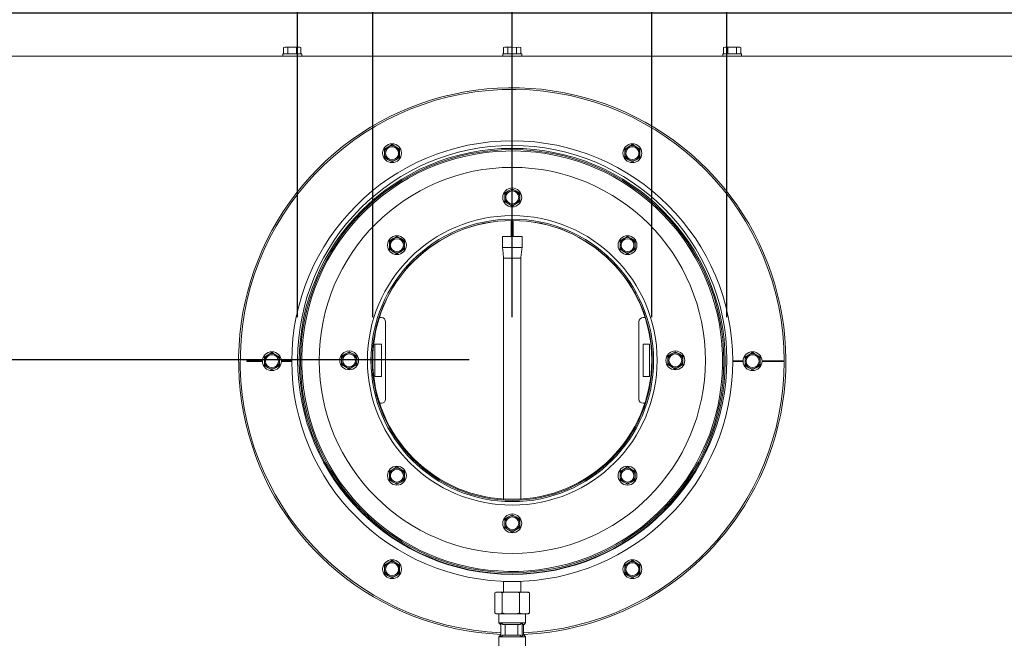
# Model space of a CAD drawing. Units: millimetres. Extents: x 423 to 4080, y 131 to 5783.
# Drawn here: x 1685 to 2144, y 913 to 1203 of the extents above; entities that cross this region are included whole.
import ezdxf

# ---------------------------------------------------------------- set-up
doc = ezdxf.new("R2010")
doc.units = ezdxf.units.MM
doc.layers.add('DIM', color=10, linetype='Continuous')
doc.styles.add('SLDTEXTSTYLE4', font='TXT', dxfattribs={"width": 0.75})
doc.dimstyles.new('SLDDIMSTYLE0', dxfattribs={"dimtxt": 60, "dimasz": 40, "dimexe": 0, "dimexo": 0.0625, "dimgap": 15, "dimtad": 1, "dimdec": 0, "dimrnd": 1e-09, "dimzin": 12, "dimdsep": 46, "dimtxsty": 'SLDTEXTSTYLE4', "dimsah": 1, "dimcen": 0.09, "dimadec": 0, "dimazin": 3, "dimtfac": 1, "dimtofl": 0, "dimtmove": 0, "dimatfit": 3, "dimfxl": 0, "dimfrac": 2, "dimtolj": 1, "dimtzin": 12, "dimarcsym": 0})

# ---------------------------------------------------------------- blocks, each defined once
blk = doc.blocks.new('_D_6')
at = {"layer": 'DIM', "color": 1, "ltscale": 400}
for p, q in [((1814.53, 1064.21), (1814.53, 1629.71)), ((2014.53, 1064.21), (2014.53, 1629.71)), ((1814.53, 1609.71), (2014.53, 1609.71)), ((2014.53, 1609.71), (2303.42, 1609.71))]:
    blk.add_line(p, q, dxfattribs=at)
for points in [[(1814.53, 1609.71), (1854.53, 1604.71), (1854.53, 1614.71)], [(2014.53, 1609.71), (1974.53, 1614.71), (1974.53, 1604.71)]]:
    blk.add_solid(points, dxfattribs=at)
at = {"layer": 'DIM', "color": 1, "ltscale": 400, "char_height": 60, "attachment_point": 1, "style": 'SLDTEXTSTYLE4'}
for s, insert in [('%%c', (2048.23, 1687.06)), ('200', (2138.69, 1687.06))]:
    blk.add_mtext(s, dxfattribs=dict(at, insert=insert))
blk = doc.blocks.new('_D_7')
at = {"layer": 'DIM', "color": 1, "ltscale": 400}
for p, q in [((1849.53, 1064.21), (1849.53, 1513.03)), ((1979.53, 1064.21), (1979.53, 1513.03)), ((1849.53, 1493.03), (1979.53, 1493.03)), ((1979.53, 1493.03), (2303.42, 1493.03))]:
    blk.add_line(p, q, dxfattribs=at)
for points in [[(1849.53, 1493.03), (1889.53, 1488.03), (1889.53, 1498.03)], [(1979.53, 1493.03), (1939.53, 1498.03), (1939.53, 1488.03)]]:
    blk.add_solid(points, dxfattribs=at)
at = {"layer": 'DIM', "color": 1, "ltscale": 400, "char_height": 60, "attachment_point": 1, "style": 'SLDTEXTSTYLE4'}
for s, insert in [('%%c', (2048.23, 1570.38)), ('130', (2138.69, 1570.38))]:
    blk.add_mtext(s, dxfattribs=dict(at, insert=insert))
blk = doc.blocks.new('_D_8')
at = {"layer": 'DIM', "color": 1, "ltscale": 400}
for p, q in [((1301.53, 1169.96), (1301.53, 1383.96)), ((1914.53, 1064.21), (1914.53, 1383.96)), ((1301.53, 1363.96), (1914.53, 1363.96))]:
    blk.add_line(p, q, dxfattribs=at)
for points in [[(1301.53, 1363.96), (1341.53, 1358.96), (1341.53, 1368.96)], [(1914.53, 1363.96), (1874.53, 1368.96), (1874.53, 1358.96)]]:
    blk.add_solid(points, dxfattribs=at)
at = {"layer": 'DIM', "color": 1, "ltscale": 400, "insert": (1542.83, 1441.3), "char_height": 60, "attachment_point": 1, "style": 'SLDTEXTSTYLE4'}
blk.add_mtext('613', dxfattribs=at)
blk = doc.blocks.new('_D_9')
at = {"layer": 'DIM', "color": 1, "ltscale": 400}
for p, q in [((1914.53, 1064.21), (1914.53, 1383.96)), ((2537.03, 1201.86), (2537.03, 1383.96)), ((1914.53, 1363.96), (2537.03, 1363.96))]:
    blk.add_line(p, q, dxfattribs=at)
for points in [[(1914.53, 1363.96), (1954.53, 1358.96), (1954.53, 1368.96)], [(2537.03, 1363.96), (2497.03, 1368.96), (2497.03, 1358.96)]]:
    blk.add_solid(points, dxfattribs=at)
at = {"layer": 'DIM', "color": 1, "ltscale": 400, "insert": (2144.49, 1441.3), "char_height": 60, "attachment_point": 1, "style": 'SLDTEXTSTYLE4'}
blk.add_mtext('623', dxfattribs=at)
blk = doc.blocks.new('_D_10')
at = {"layer": 'DIM', "color": 1, "ltscale": 400}
for p, q in [((1078.63, 1205.87), (1078.63, 1397.54)), ((2468.53, 1205.87), (1058.63, 1205.87)), ((1078.63, 1044.21), (1078.63, 1205.87)), ((1894.53, 1044.21), (1058.63, 1044.21))]:
    blk.add_line(p, q, dxfattribs=at)
for points in [[(1078.63, 1205.87), (1073.63, 1165.87), (1083.63, 1165.87)], [(1078.63, 1044.21), (1083.63, 1084.21), (1073.63, 1084.21)]]:
    blk.add_solid(points, dxfattribs=at)
at = {"layer": 'DIM', "color": 1, "ltscale": 400, "insert": (1001.29, 1264.54), "char_height": 60, "attachment_point": 1, "rotation": 90, "style": 'SLDTEXTSTYLE4'}
blk.add_mtext('162', dxfattribs=at)

msp = doc.modelspace()

# ---------------------------------------------------------------- linework, layer by layer
at = {"linetype": 'Continuous', "lineweight": 15, "ltscale": 20}
for p, q in [((1808.53, 1190.12), (1807.99, 1189.97)), ((1807.99, 1189.97), (1809, 1190.12)), ((1807.99, 1186.87), (1807.99, 1189.97)), ((1809, 1190.12), (1808.53, 1190.12)), ((1809, 1190.12), (1810.01, 1189.97)), ((1812.03, 1190.12), (1809, 1190.12)), ((1810.01, 1186.87), (1810.01, 1189.97)), ((1812.03, 1190.12), (1814.05, 1189.97)), ((1815.06, 1190.12), (1812.03, 1190.12)), ((1814.05, 1189.97), (1815.06, 1190.12)), ((1814.05, 1186.87), (1814.05, 1189.97)), ((1815.06, 1190.12), (1816.07, 1189.97)), ((1815.53, 1190.12), (1815.06, 1190.12)), ((1816.07, 1189.97), (1815.53, 1190.12)), ((1816.07, 1186.87), (1816.07, 1189.97)), ((1910.49, 1189.97), (1911.5, 1190.12)), ((1910.49, 1189.97), (1911.5, 1190.12)), ((1910.49, 1186.87), (1910.49, 1189.97)), ((1911.5, 1190.12), (1911.03, 1190.12)), ((1911.5, 1190.12), (1912.51, 1189.97)), ((1914.53, 1190.12), (1911.5, 1190.12)), ((1911.5, 1190.12), (1912.51, 1189.97)), ((1912.51, 1186.87), (1912.51, 1189.97)), ((1914.53, 1190.12), (1916.55, 1189.97)), ((1914.53, 1190.12), (1916.55, 1189.97)), ((1916.55, 1189.97), (1917.56, 1190.12)), ((1916.55, 1189.97), (1917.56, 1190.12)), ((1916.55, 1186.87), (1916.55, 1189.97)), ((1917.56, 1190.12), (1918.57, 1189.97)), ((1917.56, 1190.12), (1918.57, 1189.97)), ((1918.57, 1186.87), (1918.57, 1189.97)), ((2013.53, 1190.12), (2012.99, 1189.97)), ((2012.99, 1189.97), (2014, 1190.12)), ((2012.99, 1186.87), (2012.99, 1189.97)), ((2014, 1190.12), (2013.53, 1190.12)), ((2014, 1190.12), (2015.01, 1189.97)), ((2017.03, 1190.12), (2014, 1190.12)), ((2015.01, 1186.87), (2015.01, 1189.97)), ((2017.03, 1190.12), (2019.05, 1189.97)), ((2020.06, 1190.12), (2017.03, 1190.12)), ((2019.05, 1189.97), (2020.06, 1190.12)), ((2019.05, 1186.87), (2019.05, 1189.97)), ((2020.06, 1190.12), (2021.07, 1189.97)), ((2020.53, 1190.12), (2020.06, 1190.12)), ((2021.07, 1189.97), (2020.53, 1190.12)), ((2021.07, 1186.87), (2021.07, 1189.97)), ((1633.28, 1185.87), (2195.78, 1185.87)), ((1807.63, 1186.87), (1807.63, 1185.87)), ((1807.63, 1186.87), (1816.43, 1186.87)), ((1816.43, 1185.87), (1816.43, 1186.87)), ((1910.13, 1186.87), (1910.13, 1185.87)), ((1910.13, 1186.87), (1910.13, 1185.87)), ((1910.13, 1186.87), (1918.93, 1186.87)), ((1918.93, 1185.87), (1918.93, 1186.87)), ((1918.93, 1185.87), (1918.93, 1186.87)), ((2012.63, 1186.87), (2012.63, 1185.87)), ((2012.63, 1186.87), (2021.43, 1186.87)), ((2021.43, 1185.87), (2021.43, 1186.87)), ((1856.78, 1143.64), (1855.03, 1142.63)), ((1855.03, 1142.63), (1855.03, 1140.61)), ((1858.53, 1144.65), (1856.78, 1143.64)), ((1860.28, 1143.64), (1858.53, 1144.65)), ((1862.03, 1142.63), (1860.28, 1143.64)), ((1862.03, 1140.61), (1862.03, 1142.63)), ((1968.78, 1143.64), (1967.03, 1142.63)), ((1967.03, 1142.63), (1967.03, 1140.61)), ((1970.53, 1144.65), (1968.78, 1143.64)), ((1972.28, 1143.64), (1970.53, 1144.65)), ((1974.03, 1142.63), (1972.28, 1143.64)), ((1974.03, 1140.61), (1974.03, 1142.63)), ((1855.03, 1138.59), (1856.78, 1137.58)), ((1860.28, 1137.58), (1862.03, 1138.59)), ((1967.03, 1138.59), (1968.78, 1137.58)), ((1972.28, 1137.58), (1974.03, 1138.59)), ((1856.78, 1137.58), (1858.53, 1136.57)), ((1858.53, 1136.57), (1860.28, 1137.58)), ((1968.78, 1137.58), (1970.53, 1136.57)), ((1970.53, 1136.57), (1972.28, 1137.58)), ((1912.78, 1123.02), (1911.03, 1122.01)), ((1911.03, 1122.01), (1911.03, 1119.98)), ((1914.53, 1124.03), (1912.78, 1123.02)), ((1916.28, 1123.02), (1914.53, 1124.03)), ((1918.03, 1122.01), (1916.28, 1123.02)), ((1918.03, 1119.98), (1918.03, 1122.01)), ((1911.03, 1117.96), (1912.78, 1116.95)), ((1912.78, 1116.95), (1914.53, 1115.94)), ((1914.53, 1115.94), (1916.28, 1116.95)), ((1916.28, 1116.95), (1918.03, 1117.96)), ((1914.03, 1101.7), (1914.03, 1109.23)), ((1915.03, 1109.23), (1915.03, 1101.7)), ((1860.79, 1101.77), (1859.04, 1100.76)), ((1862.54, 1100.76), (1860.79, 1101.77)), ((1909.93, 1101.7), (1909.93, 1096.65)), ((1911.03, 1101.7), (1918.03, 1101.7)), ((1919.13, 1096.65), (1919.13, 1101.7)), ((1968.27, 1101.77), (1966.52, 1100.76)), ((1970.02, 1100.76), (1968.27, 1101.77)), ((1859.04, 1100.76), (1857.29, 1099.75)), ((1857.29, 1099.75), (1857.29, 1097.72)), ((1864.29, 1099.75), (1862.54, 1100.76)), ((1864.29, 1097.72), (1864.29, 1099.75)), ((1918.03, 1096.7), (1911.03, 1096.7)), ((1966.52, 1100.76), (1964.77, 1099.75)), ((1964.77, 1099.75), (1964.77, 1097.72)), ((1971.77, 1099.75), (1970.02, 1100.76)), ((1971.77, 1097.72), (1971.77, 1099.75)), ((1857.29, 1095.7), (1859.04, 1094.69)), ((1859.04, 1094.69), (1860.79, 1093.68)), ((1860.79, 1093.68), (1862.54, 1094.69)), ((1862.54, 1094.69), (1864.29, 1095.7)), ((1964.77, 1095.7), (1966.52, 1094.69)), ((1966.52, 1094.69), (1968.27, 1093.68)), ((1968.27, 1093.68), (1970.02, 1094.69)), ((1970.02, 1094.69), (1971.77, 1095.7)), ((1910.53, 1091.82), (1910.53, 1011.7)), ((1918.53, 1011.7), (1918.53, 1091.82)), ((1853.53, 1063.98), (1852.42, 1063.98)), ((1855.53, 1025.98), (1855.53, 1061.98)), ((1973.53, 1061.98), (1973.53, 1025.98)), ((1976.64, 1063.98), (1975.53, 1063.98)), ((1853.53, 1051.48), (1850.53, 1051.48)), ((1850.53, 1051.48), (1850.53, 1036.48)), ((1853.53, 1036.48), (1853.53, 1051.48)), ((1975.53, 1051.48), (1975.53, 1036.48)), ((1978.53, 1051.48), (1975.53, 1051.48)), ((1978.53, 1036.48), (1978.53, 1051.48)), ((1800.78, 1046.65), (1799.03, 1045.64)), ((1802.53, 1047.66), (1800.78, 1046.65)), ((1804.28, 1046.65), (1802.53, 1047.66)), ((1806.03, 1045.64), (1804.28, 1046.65)), ((1836.78, 1047.02), (1835.03, 1046.01)), ((1838.53, 1048.03), (1836.78, 1047.02)), ((1840.28, 1047.02), (1838.53, 1048.03)), ((1842.03, 1046.01), (1840.28, 1047.02)), ((1988.78, 1047.02), (1987.03, 1046.01)), ((1990.53, 1048.03), (1988.78, 1047.02)), ((1992.28, 1047.02), (1990.53, 1048.03)), ((1994.03, 1046.01), (1992.28, 1047.02)), ((2024.78, 1046.65), (2023.03, 1045.64)), ((2026.53, 1047.66), (2024.78, 1046.65)), ((2028.28, 1046.65), (2026.53, 1047.66)), ((2030.03, 1045.64), (2028.28, 1046.65)), ((1798.13, 1043.72), (1790.78, 1043.72)), ((1790.78, 1043.72), (1790.78, 1043.52)), ((1790.78, 1043.52), (1798.13, 1043.52)), ((1799.03, 1045.64), (1799.03, 1043.62)), ((1799.03, 1041.6), (1800.78, 1040.59)), ((1804.28, 1040.59), (1806.03, 1041.6)), ((1806.03, 1043.62), (1806.03, 1045.64)), ((1811.78, 1043.72), (1806.93, 1043.72)), ((1806.93, 1043.52), (1811.78, 1043.52)), ((1835.03, 1046.01), (1835.03, 1043.98)), ((1835.03, 1041.96), (1836.78, 1040.95)), ((1840.28, 1040.95), (1842.03, 1041.96)), ((1842.03, 1043.98), (1842.03, 1046.01)), ((1987.03, 1046.01), (1987.03, 1043.98)), ((1987.03, 1041.96), (1988.78, 1040.95)), ((1992.28, 1040.95), (1994.03, 1041.96)), ((1994.03, 1043.98), (1994.03, 1046.01)), ((2022.13, 1043.72), (2017.28, 1043.72)), ((2017.28, 1043.52), (2022.13, 1043.52)), ((2023.03, 1045.64), (2023.03, 1043.62)), ((2023.03, 1041.6), (2024.78, 1040.59)), ((2028.28, 1040.59), (2030.03, 1041.6)), ((2030.03, 1043.62), (2030.03, 1045.64)), ((2041.28, 1043.72), (2030.93, 1043.72)), ((2030.93, 1043.52), (2041.28, 1043.52)), ((1800.78, 1040.59), (1802.53, 1039.58)), ((1802.53, 1039.58), (1804.28, 1040.59)), ((1836.78, 1040.95), (1838.53, 1039.94)), ((1838.53, 1039.94), (1840.28, 1040.95)), ((1988.78, 1040.95), (1990.53, 1039.94)), ((1990.53, 1039.94), (1992.28, 1040.95)), ((2024.78, 1040.59), (2026.53, 1039.58)), ((2026.53, 1039.58), (2028.28, 1040.59)), ((1850.53, 1036.48), (1853.53, 1036.48)), ((1975.53, 1036.48), (1978.53, 1036.48)), ((1852.42, 1023.98), (1853.53, 1023.98)), ((1975.53, 1023.98), (1976.64, 1023.98)), ((1910.53, 1011.7), (1910.53, 991.6)), ((1918.53, 991.6), (1918.53, 1011.7)), ((1859.04, 993.28), (1857.29, 992.26)), ((1857.29, 992.26), (1857.29, 990.24)), ((1860.79, 994.29), (1859.04, 993.28)), ((1862.54, 993.28), (1860.79, 994.29)), ((1864.29, 992.26), (1862.54, 993.28)), ((1864.29, 990.24), (1864.29, 992.26)), ((1910.53, 991.6), (1910.53, 991.17)), ((1910.53, 991.17), (1910.53, 983.68)), ((1918.53, 991.17), (1918.53, 991.6)), ((1918.53, 983.68), (1918.53, 991.17)), ((1966.52, 993.28), (1964.77, 992.26)), ((1964.77, 992.26), (1964.77, 990.24)), ((1968.27, 994.29), (1966.52, 993.28)), ((1970.02, 993.28), (1968.27, 994.29)), ((1971.77, 992.26), (1970.02, 993.28)), ((1971.77, 990.24), (1971.77, 992.26)), ((1857.29, 988.22), (1859.04, 987.21)), ((1859.04, 987.21), (1860.79, 986.2)), ((1860.79, 986.2), (1862.54, 987.21)), ((1862.54, 987.21), (1864.29, 988.22)), ((1964.77, 988.22), (1966.52, 987.21)), ((1966.52, 987.21), (1968.27, 986.2)), ((1968.27, 986.2), (1970.02, 987.21)), ((1970.02, 987.21), (1971.77, 988.22)), ((1910.53, 983.68), (1910.53, 978.86)), ((1918.53, 978.86), (1918.53, 983.68)), ((1982.99, 972.59), (1982.58, 973.02)), ((1982.72, 973.16), (1983.14, 972.73)), ((1912.78, 971.02), (1911.03, 970.01)), ((1911.03, 970.01), (1911.03, 967.98)), ((1914.53, 972.03), (1912.78, 971.02)), ((1916.28, 971.02), (1914.53, 972.03)), ((1918.03, 970.01), (1916.28, 971.02)), ((1918.03, 967.98), (1918.03, 970.01)), ((1911.03, 965.96), (1912.78, 964.95)), ((1912.78, 964.95), (1914.53, 963.94)), ((1914.53, 963.94), (1916.28, 964.95)), ((1916.28, 964.95), (1918.03, 965.96)), ((1858.53, 950.66), (1856.78, 949.65)), ((1860.28, 949.65), (1858.53, 950.66)), ((1970.53, 950.66), (1968.78, 949.65)), ((1972.28, 949.65), (1970.53, 950.66)), ((1856.78, 949.65), (1855.03, 948.64)), ((1855.03, 948.64), (1855.03, 946.62)), ((1862.03, 948.64), (1860.28, 949.65)), ((1862.03, 946.62), (1862.03, 948.64)), ((1968.78, 949.65), (1967.03, 948.64)), ((1967.03, 948.64), (1967.03, 946.62)), ((1974.03, 948.64), (1972.28, 949.65)), ((1974.03, 946.62), (1974.03, 948.64)), ((1855.03, 944.6), (1856.78, 943.59)), ((1856.78, 943.59), (1858.53, 942.58)), ((1858.53, 942.58), (1860.28, 943.59)), ((1860.28, 943.59), (1862.03, 944.6)), ((1910.53, 940.87), (1910.53, 935.87)), ((1910.53, 940.87), (1918.53, 940.87)), ((1918.53, 935.87), (1918.53, 940.87)), ((1967.03, 944.6), (1968.78, 943.59)), ((1968.78, 943.59), (1970.53, 942.58)), ((1970.53, 942.58), (1972.28, 943.59)), ((1972.28, 943.59), (1974.03, 944.6)), ((1907.05, 935.87), (1906.48, 935.53)), ((1906.48, 926.2), (1906.48, 935.53)), ((1907.03, 935.87), (1906.81, 935.74)), ((1907.03, 935.87), (1907.05, 935.87)), ((1909.31, 935.87), (1907.05, 935.87)), ((1909.31, 935.87), (1911.22, 935.87)), ((1911.22, 935.87), (1909.88, 935.53)), ((1909.88, 926.2), (1909.88, 935.53)), ((1916.58, 935.87), (1911.22, 935.87)), ((1917.93, 935.53), (1916.58, 935.87)), ((1916.58, 935.87), (1918.7, 935.87)), ((1918.7, 935.87), (1917.93, 935.53)), ((1917.93, 926.2), (1917.93, 935.53)), ((1921.8, 935.87), (1918.7, 935.87)), ((1921.8, 935.87), (1922.03, 935.87)), ((1922.25, 935.74), (1922.03, 935.87)), ((1922.24, 935.73), (1922.58, 935.53)), ((1922.58, 926.2), (1922.58, 935.53)), ((1906.82, 925.99), (1907.03, 925.87)), ((1907.03, 925.87), (1907.05, 925.87)), ((1909.31, 925.87), (1907.05, 925.87)), ((1908.28, 925.87), (1908.28, 921.62)), ((1909.31, 925.87), (1909.88, 926.2)), ((1909.31, 925.87), (1911.22, 925.87)), ((1909.88, 926.2), (1911.22, 925.87)), ((1916.58, 925.87), (1911.22, 925.87)), ((1916.58, 925.87), (1917.93, 926.2)), ((1916.58, 925.87), (1918.7, 925.87)), ((1921.8, 925.87), (1918.7, 925.87)), ((1920.78, 921.62), (1920.78, 925.87)), ((1921.8, 925.87), (1922.58, 926.2)), ((1921.8, 925.87), (1922.03, 925.87)), ((1922.03, 925.87), (1922.24, 925.99)), ((1908.28, 921.62), (1909.03, 920.87)), ((1908.28, 921.62), (1909.21, 921.62)), ((1909.03, 920.87), (1909.21, 920.87)), ((1909.21, 921.62), (1919.17, 921.62)), ((1910.19, 920.87), (1909.21, 921.62)), ((1909.21, 915.12), (1909.21, 921.62)), ((1910.19, 920.87), (1918.2, 920.87)), ((1911.29, 915.87), (1911.29, 920.87)), ((1917.1, 920.87), (1917.1, 915.87)), ((1919.17, 921.62), (1918.2, 920.87)), ((1919.17, 921.62), (1920.78, 921.62)), ((1919.17, 915.12), (1919.17, 921.62)), ((1919.3, 920.87), (1920.03, 920.87)), ((1919.85, 920.87), (1919.85, 915.87)), ((1920.03, 920.87), (1920.78, 921.62)), ((1909.03, 915.87), (1908.28, 915.12)), ((1908.28, 915.12), (1908.28, 910.87)), ((1908.28, 915.12), (1909.21, 915.12)), ((1909.03, 915.87), (1909.21, 915.87)), ((1909.21, 915.12), (1910.19, 915.87)), ((1909.21, 915.12), (1919.17, 915.12)), ((1910.19, 915.87), (1918.2, 915.87)), ((1918.2, 915.87), (1919.17, 915.12)), ((1919.17, 915.12), (1919.3, 915.87)), ((1919.17, 915.12), (1920.78, 915.12)), ((1919.3, 915.87), (1920.03, 915.87)), ((1920.78, 915.12), (1920.03, 915.87)), ((1920.78, 910.87), (1920.78, 915.12))]:
    msp.add_line(p, q, dxfattribs=at)
at = {"linetype": 'Continuous', "lineweight": 15, "ltscale": 20, "flags": 128}
for points in [[(1909.93, 1096.7), (1910.23, 1094.2), (1910.53, 1091.7)], [(1911.03, 1096.7), (1910.61, 1096.7), (1910.25, 1096.7), (1910.02, 1096.7), (1909.93, 1096.7), (1909.93, 1096.7)]]:
    msp.add_lwpolyline(points, dxfattribs=at)
at = {"linetype": 'Continuous', "lineweight": 15, "ltscale": 400}
for centre, radius in [((1914.53, 1043.62), 102.75), ((1914.53, 1043.62), 99.25), ((1858.53, 1140.61), 4.4), ((1858.53, 1140.61), 3), ((1970.53, 1140.61), 4.4), ((1970.53, 1140.61), 3), ((1914.53, 1043.62), 98.65), ((1914.53, 1043.98), 90), ((1914.53, 1119.98), 4.4), ((1914.53, 1119.98), 3), ((1914.53, 1043.98), 67.5), ((1914.53, 1043.98), 65.85), ((1914.53, 1043.98), 65.25), ((1860.79, 1097.72), 4.4), ((1968.27, 1097.72), 4.4), ((1860.79, 1097.72), 3), ((1968.27, 1097.72), 3), ((1802.53, 1043.62), 4.4), ((1802.53, 1043.62), 3), ((1838.53, 1043.98), 4.4), ((1838.53, 1043.98), 3), ((1990.53, 1043.98), 4.4), ((1990.53, 1043.98), 3), ((2026.53, 1043.62), 4.4), ((2026.53, 1043.62), 3), ((1860.79, 990.24), 4.4), ((1860.79, 990.24), 3), ((1968.27, 990.24), 4.4), ((1968.27, 990.24), 3), ((1914.53, 967.98), 4.4), ((1914.53, 967.98), 3), ((1858.53, 946.62), 4.4), ((1970.53, 946.62), 4.4), ((1858.53, 946.62), 3), ((1970.53, 946.62), 3)]:
    msp.add_circle(centre, radius, dxfattribs=at)
at = {"color": 7, "linetype": 'Continuous', "lineweight": 0, "ltscale": 20}
for radius in [100, 65]:
    msp.add_circle((1914.53, 1044.21), radius, dxfattribs=at)
at = {"linetype": 'Continuous', "lineweight": 15, "ltscale": 400}
for centre, radius, start, end in [((1914.53, 1043.62), 127.5, 330, 267.6096), ((1914.53, 1043.62), 126.75, 0.0452, 267.5955), ((1858.53, 1140.61), 3.5, 120, 180), ((1858.53, 1140.61), 3.5, 60, 120), ((1858.53, 1140.61), 3.5, 0, 60), ((1970.53, 1140.61), 3.5, 120, 180), ((1970.53, 1140.61), 3.5, 60, 120), ((1970.53, 1140.61), 3.5, 0, 60), ((1914.53, 1043.62), 98.05, 314.0623, 313.9454), ((1858.53, 1140.61), 3.5, 180, 240), ((1858.53, 1140.61), 3.5, 300, 0), ((1970.53, 1140.61), 3.5, 180, 240), ((1970.53, 1140.61), 3.5, 300, 0), ((1858.53, 1140.61), 3.5, 240, 300), ((1970.53, 1140.61), 3.5, 240, 300), ((1914.53, 1119.98), 3.5, 120, 180), ((1914.53, 1119.98), 3.5, 180, 240), ((1914.53, 1119.98), 3.5, 60, 120), ((1914.53, 1119.98), 3.5, 0, 60), ((1914.53, 1119.98), 3.5, 300, 0), ((1914.53, 1119.98), 3.5, 240, 300), ((1910.76, 1042.36), 59.34, 89.7345, 90.7966), ((1918.31, 1042.36), 59.34, 89.2034, 90.2655), ((1860.79, 1097.72), 3.5, 120, 180), ((1860.79, 1097.72), 3.5, 180, 240), ((1860.79, 1097.72), 3.5, 60, 120), ((1860.79, 1097.72), 3.5, 0, 60), ((1860.79, 1097.72), 3.5, 300, 0), ((1918.31, 1036.68), 60.02, 89.2113, 90.2613), ((1968.27, 1097.72), 3.5, 120, 180), ((1968.27, 1097.72), 3.5, 180, 240), ((1968.27, 1097.72), 3.5, 60, 120), ((1968.27, 1097.72), 3.5, 0, 60), ((1968.27, 1097.72), 3.5, 300, 0), ((1860.79, 1097.72), 3.5, 240, 300), ((1968.27, 1097.72), 3.5, 240, 300), ((1853.53, 1061.98), 2, 0, 90), ((1975.53, 1061.98), 2, 90, 180), ((1802.53, 1043.62), 3.5, 120, 180), ((1802.53, 1043.62), 3.5, 60, 120), ((1802.53, 1043.62), 3.5, 0, 60), ((1838.53, 1043.98), 3.5, 120, 180), ((1838.53, 1043.98), 3.5, 60, 120), ((1838.53, 1043.98), 3.5, 0, 60), ((1990.53, 1043.98), 3.5, 120, 180), ((1990.53, 1043.98), 3.5, 60, 120), ((1990.53, 1043.98), 3.5, 0, 60), ((2026.53, 1043.62), 3.5, 120, 180), ((2026.53, 1043.62), 3.5, 60, 120), ((2026.53, 1043.62), 3.5, 0, 60), ((1802.53, 1043.62), 3.5, 180, 240), ((1802.53, 1043.62), 3.5, 300, 0), ((1838.53, 1043.98), 3.5, 180, 240), ((1838.53, 1043.98), 3.5, 300, 0), ((1914.53, 1043.62), 126.75, 272.4045, 359.9548), ((1990.53, 1043.98), 3.5, 180, 240), ((1990.53, 1043.98), 3.5, 300, 0), ((2026.53, 1043.62), 3.5, 180, 240), ((2026.53, 1043.62), 3.5, 300, 0), ((1802.53, 1043.62), 3.5, 240, 300), ((1838.53, 1043.98), 3.5, 240, 300), ((1990.53, 1043.98), 3.5, 240, 300), ((2026.53, 1043.62), 3.5, 240, 300), ((1853.53, 1025.98), 2, 270, 0), ((1975.53, 1025.98), 2, 180, 270), ((1860.79, 990.24), 3.5, 120, 180), ((1860.79, 990.24), 3.5, 60, 120), ((1860.79, 990.24), 3.5, 0, 60), ((1968.27, 990.24), 3.5, 120, 180), ((1968.27, 990.24), 3.5, 60, 120), ((1968.27, 990.24), 3.5, 0, 60), ((1860.79, 990.24), 3.5, 180, 240), ((1860.79, 990.24), 3.5, 240, 300), ((1860.79, 990.24), 3.5, 300, 0), ((1968.27, 990.24), 3.5, 180, 240), ((1968.27, 990.24), 3.5, 240, 300), ((1968.27, 990.24), 3.5, 300, 0), ((1914.53, 1043.62), 127.5, 272.3904, 330), ((1914.53, 967.98), 3.5, 120, 180), ((1914.53, 967.98), 3.5, 60, 120), ((1914.53, 967.98), 3.5, 0, 60), ((1914.53, 967.98), 3.5, 180, 240), ((1914.53, 967.98), 3.5, 240, 300), ((1914.53, 967.98), 3.5, 300, 0), ((1858.53, 946.62), 3.5, 60, 120), ((1970.53, 946.62), 3.5, 60, 120), ((1858.53, 946.62), 3.5, 120, 180), ((1858.53, 946.62), 3.5, 180, 240), ((1858.53, 946.62), 3.5, 0, 60), ((1858.53, 946.62), 3.5, 300, 0), ((1970.53, 946.62), 3.5, 120, 180), ((1970.53, 946.62), 3.5, 180, 240), ((1970.53, 946.62), 3.5, 0, 60), ((1970.53, 946.62), 3.5, 300, 0), ((1858.53, 946.62), 3.5, 240, 300), ((1970.53, 946.62), 3.5, 240, 300)]:
    msp.add_arc(centre, radius, start, end, dxfattribs=at)
at = {"linetype": 'Continuous', "lineweight": 15, "ltscale": 20}
for points, knots in [([(1810.01, 1189.97), (1810.18, 1189.99), (1810.85, 1190.08), (1811.52, 1190.1), (1812.03, 1190.12)], [0, 0, 0, 0, 0.249165, 1, 1, 1, 1]), ([(1912.51, 1189.97), (1912.68, 1189.99), (1913.35, 1190.08), (1914.02, 1190.1), (1914.53, 1190.12)], [0, 0, 0, 0, 0.249165, 1, 1, 1, 1]), ([(1912.51, 1189.97), (1912.68, 1189.99), (1913.35, 1190.08), (1914.02, 1190.1), (1914.53, 1190.12)], [0, 0, 0, 0, 0.249165, 1, 1, 1, 1]), ([(2015.01, 1189.97), (2015.18, 1189.99), (2015.85, 1190.08), (2016.52, 1190.1), (2017.03, 1190.12)], [0, 0, 0, 0, 0.249165, 1, 1, 1, 1]), ([(1855.03, 1140.61), (1855.03, 1140.1), (1855.03, 1139.43), (1855.03, 1138.76), (1855.03, 1138.59)], [0, 0, 0, 0, 0.750835, 1, 1, 1, 1]), ([(1862.03, 1138.59), (1862.03, 1138.76), (1862.03, 1139.43), (1862.03, 1140.1), (1862.03, 1140.61)], [0, 0, 0, 0, 0.249165, 1, 1, 1, 1]), ([(1967.03, 1140.61), (1967.03, 1140.1), (1967.03, 1139.43), (1967.03, 1138.76), (1967.03, 1138.59)], [0, 0, 0, 0, 0.750835, 1, 1, 1, 1]), ([(1974.03, 1138.59), (1974.03, 1138.76), (1974.03, 1139.43), (1974.03, 1140.1), (1974.03, 1140.61)], [0, 0, 0, 0, 0.249165, 1, 1, 1, 1]), ([(1911.03, 1119.98), (1911.03, 1119.48), (1911.03, 1118.8), (1911.03, 1118.13), (1911.03, 1117.96)], [0, 0, 0, 0, 0.750835, 1, 1, 1, 1]), ([(1918.03, 1117.96), (1918.03, 1118.13), (1918.03, 1118.8), (1918.03, 1119.48), (1918.03, 1119.98)], [0, 0, 0, 0, 0.249165, 1, 1, 1, 1]), ([(1857.29, 1097.72), (1857.29, 1097.22), (1857.29, 1096.54), (1857.29, 1095.87), (1857.29, 1095.7)], [0, 0, 0, 0, 0.750835, 1, 1, 1, 1]), ([(1864.29, 1095.7), (1864.29, 1095.87), (1864.29, 1096.54), (1864.29, 1097.22), (1864.29, 1097.72)], [0, 0, 0, 0, 0.249165, 1, 1, 1, 1]), ([(1918.53, 1091.7), (1918.63, 1092.53), (1918.83, 1094.2), (1919.03, 1095.86), (1919.13, 1096.7)], [0, 0, 0, 0, 0.5, 1, 1, 1, 1]), ([(1964.77, 1097.72), (1964.77, 1097.22), (1964.77, 1096.54), (1964.77, 1095.87), (1964.77, 1095.7)], [0, 0, 0, 0, 0.750835, 1, 1, 1, 1]), ([(1971.77, 1095.7), (1971.77, 1095.87), (1971.77, 1096.54), (1971.77, 1097.22), (1971.77, 1097.72)], [0, 0, 0, 0, 0.249165, 1, 1, 1, 1]), ([(1799.03, 1043.62), (1799.03, 1043.11), (1799.03, 1042.43), (1799.03, 1041.76), (1799.03, 1041.6)], [0, 0, 0, 0, 0.750835, 1, 1, 1, 1]), ([(1806.03, 1041.6), (1806.03, 1041.76), (1806.03, 1042.43), (1806.03, 1043.11), (1806.03, 1043.62)], [0, 0, 0, 0, 0.249165, 1, 1, 1, 1]), ([(1835.03, 1043.98), (1835.03, 1043.48), (1835.03, 1042.8), (1835.03, 1042.13), (1835.03, 1041.96)], [0, 0, 0, 0, 0.750835, 1, 1, 1, 1]), ([(1842.03, 1041.96), (1842.03, 1042.13), (1842.03, 1042.8), (1842.03, 1043.48), (1842.03, 1043.98)], [0, 0, 0, 0, 0.249165, 1, 1, 1, 1]), ([(1987.03, 1043.98), (1987.03, 1043.48), (1987.03, 1042.8), (1987.03, 1042.13), (1987.03, 1041.96)], [0, 0, 0, 0, 0.750835, 1, 1, 1, 1]), ([(1994.03, 1041.96), (1994.03, 1042.13), (1994.03, 1042.8), (1994.03, 1043.48), (1994.03, 1043.98)], [0, 0, 0, 0, 0.249165, 1, 1, 1, 1]), ([(2023.03, 1043.62), (2023.03, 1043.11), (2023.03, 1042.43), (2023.03, 1041.76), (2023.03, 1041.6)], [0, 0, 0, 0, 0.750835, 1, 1, 1, 1]), ([(2030.03, 1041.6), (2030.03, 1041.76), (2030.03, 1042.43), (2030.03, 1043.11), (2030.03, 1043.62)], [0, 0, 0, 0, 0.249165, 1, 1, 1, 1]), ([(1857.29, 990.24), (1857.29, 989.74), (1857.29, 989.06), (1857.29, 988.39), (1857.29, 988.22)], [0, 0, 0, 0, 0.750835, 1, 1, 1, 1]), ([(1864.29, 988.22), (1864.29, 988.39), (1864.29, 989.06), (1864.29, 989.74), (1864.29, 990.24)], [0, 0, 0, 0, 0.249165, 1, 1, 1, 1]), ([(1964.77, 990.24), (1964.77, 989.74), (1964.77, 989.06), (1964.77, 988.39), (1964.77, 988.22)], [0, 0, 0, 0, 0.750835, 1, 1, 1, 1]), ([(1971.77, 988.22), (1971.77, 988.39), (1971.77, 989.06), (1971.77, 989.74), (1971.77, 990.24)], [0, 0, 0, 0, 0.249165, 1, 1, 1, 1]), ([(1911.03, 967.98), (1911.03, 967.48), (1911.03, 966.8), (1911.03, 966.13), (1911.03, 965.96)], [0, 0, 0, 0, 0.750835, 1, 1, 1, 1]), ([(1918.03, 965.96), (1918.03, 966.13), (1918.03, 966.8), (1918.03, 967.48), (1918.03, 967.98)], [0, 0, 0, 0, 0.249165, 1, 1, 1, 1]), ([(1855.03, 946.62), (1855.03, 946.11), (1855.03, 945.44), (1855.03, 944.77), (1855.03, 944.6)], [0, 0, 0, 0, 0.750835, 1, 1, 1, 1]), ([(1862.03, 944.6), (1862.03, 944.77), (1862.03, 945.44), (1862.03, 946.11), (1862.03, 946.62)], [0, 0, 0, 0, 0.249165, 1, 1, 1, 1]), ([(1967.03, 946.62), (1967.03, 946.11), (1967.03, 945.44), (1967.03, 944.77), (1967.03, 944.6)], [0, 0, 0, 0, 0.750835, 1, 1, 1, 1]), ([(1974.03, 944.6), (1974.03, 944.77), (1974.03, 945.44), (1974.03, 946.11), (1974.03, 946.62)], [0, 0, 0, 0, 0.249165, 1, 1, 1, 1]), ([(1909.88, 935.53), (1909.77, 935.6), (1909.58, 935.73), (1909.39, 935.82), (1909.31, 935.87)], [0, 0, 0, 0, 0.571319, 1, 1, 1, 1]), ([(1922.58, 935.53), (1922.43, 935.6), (1922.18, 935.73), (1921.92, 935.82), (1921.8, 935.87)], [0, 0, 0, 0, 0.571319, 1, 1, 1, 1]), ([(1906.48, 926.2), (1906.59, 926.13), (1906.78, 926.01), (1906.97, 925.91), (1907.05, 925.87)], [0, 0, 0, 0, 0.571319, 1, 1, 1, 1]), ([(1917.93, 926.2), (1918.07, 926.13), (1918.33, 926.01), (1918.59, 925.91), (1918.7, 925.87)], [0, 0, 0, 0, 0.571319, 1, 1, 1, 1]), ([(1922.58, 926.2), (1922.47, 926.13), (1922.36, 926.05), (1922.25, 925.99), (1922.24, 925.99)], [0, 0, 0, 0, 0.956113, 1, 1, 1, 1]), ([(1919.3, 920.87), (1919.3, 920.87), (1919.26, 921.08), (1919.22, 921.35), (1919.17, 921.62)], [0, 0, 0, 0, 0.0049501, 1, 1, 1, 1])]:
    msp.add_open_spline(points, degree=3, knots=knots, dxfattribs=at)
for points in [[(1910.53, 1091.7), (1910.59, 1091.7), (1910.71, 1091.7), (1911.64, 1091.71), (1912.96, 1091.71), (1914.01, 1091.71), (1914.53, 1091.71)], [(1914.53, 1091.71), (1915.06, 1091.71), (1916.1, 1091.71), (1917.43, 1091.71), (1918.35, 1091.7), (1918.47, 1091.7), (1918.53, 1091.7)]]:
    msp.add_open_spline(points, degree=3, dxfattribs=at)

# ---------------------------------------------------------------- dimensions: what is measured, and where the dimension line sits
at = {"layer": 'DIM', "color": 1, "ltscale": 20}
for base, p1, p2, picture, middle in [((2014.53, 1609.71), (1814.53, 1044.21), (2014.53, 1044.21), '_D_6', (2159.95, 1609.71)), ((1979.53, 1493.03), (1849.53, 1044.21), (1979.53, 1044.21), '_D_7', (2159.95, 1493.03))]:
    dim = msp.add_linear_dim(base=base, p1=p1, p2=p2, text='%%c<>', dimstyle='SLDDIMSTYLE0', dxfattribs=at)
    dim.commit()
    dim.dimension.update_dxf_attribs({"geometry": picture, "text_midpoint": middle, "dimtype": 160})
for base, p1, p2, picture, middle in [((1914.53, 1363.96), (1301.53, 1149.96), (1914.53, 1044.21), '_D_8', (1609.33, 1363.96)), ((2537.03167388, 1363.95529253), (1914.53167388, 1044.21054625), (2537.03167388, 1181.86054625), '_D_9', (2210.98532345, 1363.95529253))]:
    dim = msp.add_linear_dim(base=base, p1=p1, p2=p2, dimstyle='SLDDIMSTYLE0', dxfattribs=at)
    dim.commit()
    dim.dimension.update_dxf_attribs({"geometry": picture, "text_midpoint": middle, "dimtype": 160})
dim = msp.add_linear_dim(base=(1078.63, 1205.87), p1=(1914.53, 1044.21), p2=(2488.53, 1205.87), angle=90, dimstyle='SLDDIMSTYLE0', dxfattribs=at)
dim.commit()
dim.dimension.update_dxf_attribs({"geometry": '_D_10', "text_midpoint": (1078.63, 1331.04), "dimtype": 160})

doc.saveas('drawing.dxf')
